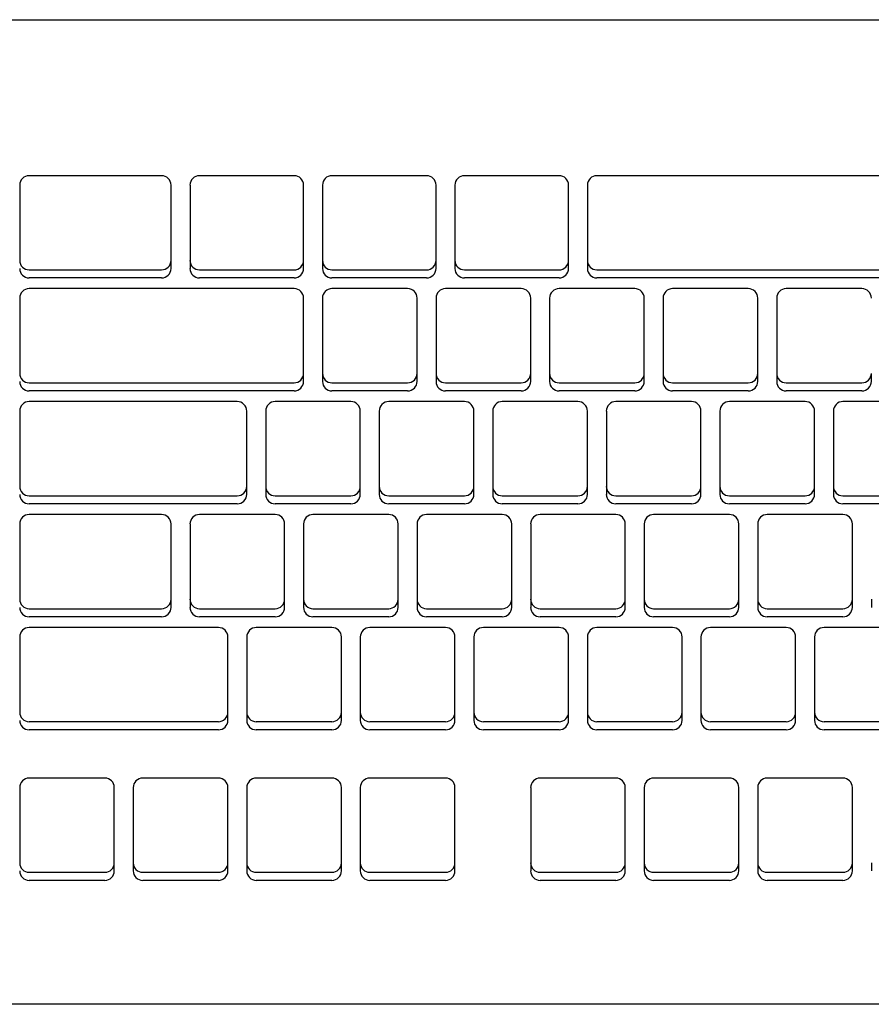
# Model space of a CAD drawing. Extents: x -39177 to 35151, y -17024 to 41659.
# Drawn here: x -24448 to -24305, y 27102 to 27267 of the extents above; entities that cross this region are included whole.
import ezdxf

# ---------------------------------------------------------------- set-up
doc = ezdxf.new("R2010")
doc.units = 0
doc.layers.add('X-2499-GF-A$0$E-ELEC-EQPM', color=11, linetype='CONTINUOUS')
doc.layers.add('X-XREF', color=7, linetype='CONTINUOUS')

# ---------------------------------------------------------------- blocks, each defined once
blk = doc.blocks.new('X-2499-GF-A')
at = {"layer": 'X-2499-GF-A$0$E-ELEC-EQPM'}
for p, q in [((-24608.36, 27266.61), (-24151.16, 27266.61)), ((-24424.21, 27240.45), (-24446.43, 27240.45)), ((-24401.98, 27240.45), (-24417.86, 27240.45)), ((-24379.76, 27240.45), (-24395.63, 27240.45)), ((-24357.53, 27240.45), (-24373.41, 27240.45)), ((-24240.06, 27240.45), (-24351.18, 27240.45)), ((-24448.02, 27238.87), (-24448.02, 27226.24)), ((-24422.62, 27226.24), (-24422.62, 27238.87)), ((-24419.44, 27238.87), (-24419.44, 27226.24)), ((-24400.39, 27226.24), (-24400.39, 27238.87)), ((-24397.22, 27238.87), (-24397.22, 27226.24)), ((-24378.17, 27226.24), (-24378.17, 27238.87)), ((-24374.99, 27238.87), (-24374.99, 27226.24)), ((-24355.94, 27226.24), (-24355.94, 27238.87)), ((-24352.77, 27238.87), (-24352.77, 27226.24)), ((-24422.62, 27224.89), (-24422.62, 27226.24)), ((-24419.44, 27226.24), (-24419.44, 27224.89)), ((-24400.39, 27224.89), (-24400.39, 27226.24)), ((-24397.22, 27226.24), (-24397.22, 27224.89)), ((-24378.17, 27224.89), (-24378.17, 27226.24)), ((-24374.99, 27226.24), (-24374.99, 27224.89)), ((-24355.94, 27224.89), (-24355.94, 27226.24)), ((-24352.77, 27226.24), (-24352.77, 27224.89)), ((-24446.43, 27224.66), (-24424.21, 27224.66)), ((-24417.86, 27224.66), (-24401.98, 27224.66)), ((-24395.63, 27224.66), (-24379.76, 27224.66)), ((-24373.41, 27224.66), (-24357.53, 27224.66)), ((-24351.18, 27224.66), (-24240.06, 27224.66)), ((-24424.21, 27223.31), (-24446.43, 27223.31)), ((-24401.98, 27223.31), (-24417.86, 27223.31)), ((-24379.76, 27223.31), (-24395.63, 27223.31)), ((-24357.53, 27223.31), (-24373.41, 27223.31)), ((-24240.06, 27223.31), (-24351.18, 27223.31)), ((-24401.98, 27221.51), (-24446.43, 27221.51)), ((-24382.93, 27221.51), (-24395.63, 27221.51)), ((-24363.88, 27221.51), (-24376.58, 27221.51)), ((-24344.83, 27221.51), (-24357.53, 27221.51)), ((-24325.78, 27221.51), (-24338.48, 27221.51)), ((-24306.73, 27221.51), (-24319.43, 27221.51)), ((-24448.02, 27219.93), (-24448.02, 27207.3)), ((-24400.39, 27207.3), (-24400.39, 27219.93)), ((-24397.22, 27219.93), (-24397.22, 27207.3)), ((-24381.34, 27207.3), (-24381.34, 27219.93)), ((-24378.17, 27219.93), (-24378.17, 27207.3)), ((-24362.29, 27207.3), (-24362.29, 27219.93)), ((-24359.12, 27219.93), (-24359.12, 27207.3)), ((-24343.24, 27207.3), (-24343.24, 27219.93)), ((-24340.07, 27219.93), (-24340.07, 27207.3)), ((-24324.19, 27207.3), (-24324.19, 27219.93)), ((-24321.02, 27219.93), (-24321.02, 27207.3)), ((-24400.39, 27205.95), (-24400.39, 27207.3)), ((-24397.22, 27207.3), (-24397.22, 27205.95)), ((-24381.34, 27205.95), (-24381.34, 27207.3)), ((-24378.17, 27207.3), (-24378.17, 27205.95)), ((-24362.29, 27205.95), (-24362.29, 27207.3)), ((-24359.12, 27207.3), (-24359.12, 27205.95)), ((-24343.24, 27205.95), (-24343.24, 27207.3)), ((-24340.07, 27207.3), (-24340.07, 27205.95)), ((-24324.19, 27205.95), (-24324.19, 27207.3)), ((-24321.02, 27207.3), (-24321.02, 27205.95)), ((-24305.14, 27205.95), (-24305.14, 27207.3)), ((-24446.43, 27205.72), (-24401.98, 27205.72)), ((-24395.63, 27205.72), (-24382.93, 27205.72)), ((-24376.58, 27205.72), (-24363.88, 27205.72)), ((-24357.53, 27205.72), (-24344.83, 27205.72)), ((-24338.48, 27205.72), (-24325.78, 27205.72)), ((-24319.43, 27205.72), (-24306.73, 27205.72)), ((-24401.98, 27204.37), (-24446.43, 27204.37)), ((-24382.93, 27204.37), (-24395.63, 27204.37)), ((-24363.88, 27204.37), (-24376.58, 27204.37)), ((-24344.83, 27204.37), (-24357.53, 27204.37)), ((-24325.78, 27204.37), (-24338.48, 27204.37)), ((-24306.73, 27204.37), (-24319.43, 27204.37)), ((-24411.51, 27202.57), (-24446.43, 27202.57)), ((-24392.46, 27202.57), (-24405.16, 27202.57)), ((-24373.41, 27202.57), (-24386.11, 27202.57)), ((-24354.36, 27202.57), (-24367.06, 27202.57)), ((-24335.31, 27202.57), (-24348.01, 27202.57)), ((-24316.26, 27202.57), (-24328.96, 27202.57)), ((-24297.21, 27202.57), (-24309.91, 27202.57)), ((-24448.02, 27200.99), (-24448.02, 27188.36)), ((-24409.92, 27188.36), (-24409.92, 27200.99)), ((-24406.74, 27200.99), (-24406.74, 27188.36)), ((-24390.87, 27188.36), (-24390.87, 27200.99)), ((-24387.69, 27200.99), (-24387.69, 27188.36)), ((-24371.82, 27188.36), (-24371.82, 27200.99)), ((-24368.64, 27200.99), (-24368.64, 27188.36)), ((-24352.77, 27188.36), (-24352.77, 27200.99)), ((-24349.59, 27200.99), (-24349.59, 27188.36)), ((-24333.72, 27188.36), (-24333.72, 27200.99)), ((-24330.54, 27200.99), (-24330.54, 27188.36)), ((-24314.67, 27188.36), (-24314.67, 27200.99)), ((-24311.49, 27200.99), (-24311.49, 27188.36)), ((-24409.92, 27187.01), (-24409.92, 27188.36)), ((-24406.74, 27188.36), (-24406.74, 27187.01)), ((-24390.87, 27187.01), (-24390.87, 27188.36)), ((-24387.69, 27188.36), (-24387.69, 27187.01)), ((-24371.82, 27187.01), (-24371.82, 27188.36)), ((-24368.64, 27188.36), (-24368.64, 27187.01)), ((-24352.77, 27187.01), (-24352.77, 27188.36)), ((-24349.59, 27188.36), (-24349.59, 27187.01)), ((-24333.72, 27187.01), (-24333.72, 27188.36)), ((-24330.54, 27188.36), (-24330.54, 27187.01)), ((-24314.67, 27187.01), (-24314.67, 27188.36)), ((-24311.49, 27188.36), (-24311.49, 27187.01)), ((-24446.43, 27186.78), (-24411.51, 27186.78)), ((-24411.51, 27185.43), (-24446.43, 27185.43)), ((-24405.16, 27186.78), (-24392.46, 27186.78)), ((-24392.46, 27185.43), (-24405.16, 27185.43)), ((-24386.11, 27186.78), (-24373.41, 27186.78)), ((-24373.41, 27185.43), (-24386.11, 27185.43)), ((-24367.06, 27186.78), (-24354.36, 27186.78)), ((-24354.36, 27185.43), (-24367.06, 27185.43)), ((-24348.01, 27186.78), (-24335.31, 27186.78)), ((-24335.31, 27185.43), (-24348.01, 27185.43)), ((-24328.96, 27186.78), (-24316.26, 27186.78)), ((-24316.26, 27185.43), (-24328.96, 27185.43)), ((-24309.91, 27186.78), (-24297.21, 27186.78)), ((-24297.21, 27185.43), (-24309.91, 27185.43)), ((-24424.21, 27183.62), (-24446.43, 27183.62)), ((-24405.16, 27183.62), (-24417.86, 27183.62)), ((-24386.11, 27183.62), (-24398.81, 27183.62)), ((-24367.06, 27183.62), (-24379.76, 27183.62)), ((-24348.01, 27183.62), (-24360.71, 27183.62)), ((-24328.96, 27183.62), (-24341.66, 27183.62)), ((-24309.91, 27183.62), (-24322.61, 27183.62)), ((-24448.02, 27182.05), (-24448.02, 27169.42)), ((-24422.62, 27169.42), (-24422.62, 27182.05)), ((-24419.44, 27182.05), (-24419.44, 27169.42)), ((-24403.57, 27169.42), (-24403.57, 27182.05)), ((-24400.39, 27182.05), (-24400.39, 27169.42)), ((-24384.52, 27169.42), (-24384.52, 27182.05)), ((-24381.34, 27182.05), (-24381.34, 27169.42)), ((-24365.47, 27169.42), (-24365.47, 27182.05)), ((-24362.29, 27182.05), (-24362.29, 27169.42)), ((-24346.42, 27169.42), (-24346.42, 27182.05)), ((-24343.24, 27182.05), (-24343.24, 27169.42)), ((-24327.37, 27169.42), (-24327.37, 27182.05)), ((-24324.19, 27182.05), (-24324.19, 27169.42)), ((-24308.32, 27169.42), (-24308.32, 27182.05)), ((-24422.62, 27168.07), (-24422.62, 27169.42)), ((-24419.44, 27169.42), (-24419.44, 27168.07)), ((-24403.57, 27168.07), (-24403.57, 27169.42)), ((-24400.39, 27169.42), (-24400.39, 27168.07)), ((-24384.52, 27168.07), (-24384.52, 27169.42)), ((-24381.34, 27169.42), (-24381.34, 27168.07)), ((-24365.47, 27168.07), (-24365.47, 27169.42)), ((-24362.29, 27169.42), (-24362.29, 27168.07)), ((-24346.42, 27168.07), (-24346.42, 27169.42)), ((-24343.24, 27169.42), (-24343.24, 27168.07)), ((-24327.37, 27168.07), (-24327.37, 27169.42)), ((-24324.19, 27169.42), (-24324.19, 27168.07)), ((-24308.32, 27168.07), (-24308.32, 27169.42)), ((-24305.14, 27169.42), (-24305.14, 27168.07)), ((-24446.43, 27167.84), (-24424.21, 27167.84)), ((-24417.86, 27167.84), (-24405.16, 27167.84)), ((-24398.81, 27167.84), (-24386.11, 27167.84)), ((-24379.76, 27167.84), (-24367.06, 27167.84)), ((-24360.71, 27167.84), (-24348.01, 27167.84)), ((-24341.66, 27167.84), (-24328.96, 27167.84)), ((-24322.61, 27167.84), (-24309.91, 27167.84)), ((-24424.21, 27166.49), (-24446.43, 27166.49)), ((-24405.16, 27166.49), (-24417.86, 27166.49)), ((-24386.11, 27166.49), (-24398.81, 27166.49)), ((-24367.06, 27166.49), (-24379.76, 27166.49)), ((-24348.01, 27166.49), (-24360.71, 27166.49)), ((-24328.96, 27166.49), (-24341.66, 27166.49)), ((-24309.91, 27166.49), (-24322.61, 27166.49)), ((-24414.68, 27164.68), (-24446.43, 27164.68)), ((-24395.63, 27164.68), (-24408.33, 27164.68)), ((-24376.58, 27164.68), (-24389.28, 27164.68)), ((-24357.53, 27164.68), (-24370.23, 27164.68)), ((-24338.48, 27164.68), (-24351.18, 27164.68)), ((-24319.43, 27164.68), (-24332.13, 27164.68)), ((-24300.38, 27164.68), (-24313.08, 27164.68)), ((-24448.02, 27163.1), (-24448.02, 27150.48)), ((-24413.09, 27150.48), (-24413.09, 27163.1)), ((-24409.92, 27163.1), (-24409.92, 27150.48)), ((-24394.04, 27150.48), (-24394.04, 27163.1)), ((-24390.87, 27163.1), (-24390.87, 27150.48)), ((-24374.99, 27150.48), (-24374.99, 27163.1)), ((-24371.82, 27163.1), (-24371.82, 27150.48)), ((-24355.94, 27150.48), (-24355.94, 27163.1)), ((-24352.77, 27163.1), (-24352.77, 27150.48)), ((-24336.89, 27150.48), (-24336.89, 27163.1)), ((-24333.72, 27163.1), (-24333.72, 27150.48)), ((-24317.84, 27150.48), (-24317.84, 27163.1)), ((-24314.67, 27163.1), (-24314.67, 27150.48)), ((-24413.09, 27149.12), (-24413.09, 27150.48)), ((-24409.92, 27150.48), (-24409.92, 27149.12)), ((-24394.04, 27149.12), (-24394.04, 27150.48)), ((-24390.87, 27150.48), (-24390.87, 27149.12)), ((-24374.99, 27149.12), (-24374.99, 27150.48)), ((-24371.82, 27150.48), (-24371.82, 27149.12)), ((-24355.94, 27149.12), (-24355.94, 27150.48)), ((-24352.77, 27150.48), (-24352.77, 27149.12)), ((-24336.89, 27149.12), (-24336.89, 27150.48)), ((-24333.72, 27150.48), (-24333.72, 27149.12)), ((-24317.84, 27149.12), (-24317.84, 27150.48)), ((-24314.67, 27150.48), (-24314.67, 27149.12)), ((-24446.43, 27148.9), (-24414.68, 27148.9)), ((-24414.68, 27147.55), (-24446.43, 27147.55)), ((-24408.33, 27148.9), (-24395.63, 27148.9)), ((-24395.63, 27147.55), (-24408.33, 27147.55)), ((-24389.28, 27148.9), (-24376.58, 27148.9)), ((-24376.58, 27147.55), (-24389.28, 27147.55)), ((-24370.23, 27148.9), (-24357.53, 27148.9)), ((-24357.53, 27147.55), (-24370.23, 27147.55)), ((-24351.18, 27148.9), (-24338.48, 27148.9)), ((-24338.48, 27147.55), (-24351.18, 27147.55)), ((-24332.13, 27148.9), (-24319.43, 27148.9)), ((-24319.43, 27147.55), (-24332.13, 27147.55)), ((-24313.08, 27148.9), (-24300.38, 27148.9)), ((-24300.38, 27147.55), (-24313.08, 27147.55)), ((-24433.73, 27139.43), (-24446.43, 27139.43)), ((-24414.68, 27139.43), (-24427.38, 27139.43)), ((-24395.63, 27139.43), (-24408.33, 27139.43)), ((-24376.58, 27139.43), (-24389.28, 27139.43)), ((-24348.01, 27139.43), (-24360.71, 27139.43)), ((-24328.96, 27139.43), (-24341.66, 27139.43)), ((-24309.91, 27139.43), (-24322.61, 27139.43)), ((-24448.02, 27137.85), (-24448.02, 27125.22)), ((-24432.14, 27125.22), (-24432.14, 27137.85)), ((-24428.97, 27137.85), (-24428.97, 27125.22)), ((-24413.09, 27125.22), (-24413.09, 27137.85)), ((-24409.92, 27137.85), (-24409.92, 27125.22)), ((-24394.04, 27125.22), (-24394.04, 27137.85)), ((-24390.87, 27137.85), (-24390.87, 27125.22)), ((-24374.99, 27125.22), (-24374.99, 27137.85)), ((-24362.29, 27137.85), (-24362.29, 27125.22)), ((-24346.42, 27125.22), (-24346.42, 27137.85)), ((-24343.24, 27137.85), (-24343.24, 27125.22)), ((-24327.37, 27125.22), (-24327.37, 27137.85)), ((-24324.19, 27137.85), (-24324.19, 27125.22)), ((-24308.32, 27125.22), (-24308.32, 27137.85)), ((-24432.14, 27123.87), (-24432.14, 27125.22)), ((-24428.97, 27125.22), (-24428.97, 27123.87)), ((-24413.09, 27123.87), (-24413.09, 27125.22)), ((-24409.92, 27125.22), (-24409.92, 27123.87)), ((-24394.04, 27123.87), (-24394.04, 27125.22)), ((-24390.87, 27125.22), (-24390.87, 27123.87)), ((-24374.99, 27123.87), (-24374.99, 27125.22)), ((-24362.29, 27125.22), (-24362.29, 27123.87)), ((-24346.42, 27123.87), (-24346.42, 27125.22)), ((-24343.24, 27125.22), (-24343.24, 27123.87)), ((-24327.37, 27123.87), (-24327.37, 27125.22)), ((-24324.19, 27125.22), (-24324.19, 27123.87)), ((-24308.32, 27123.87), (-24308.32, 27125.22)), ((-24305.14, 27125.22), (-24305.14, 27123.87)), ((-24446.43, 27123.64), (-24433.73, 27123.64)), ((-24427.38, 27123.64), (-24414.68, 27123.64)), ((-24408.33, 27123.64), (-24395.63, 27123.64)), ((-24389.28, 27123.64), (-24376.58, 27123.64)), ((-24360.71, 27123.64), (-24348.01, 27123.64)), ((-24341.66, 27123.64), (-24328.96, 27123.64)), ((-24322.61, 27123.64), (-24309.91, 27123.64)), ((-24433.73, 27122.29), (-24446.43, 27122.29)), ((-24414.68, 27122.29), (-24427.38, 27122.29)), ((-24395.63, 27122.29), (-24408.33, 27122.29)), ((-24376.58, 27122.29), (-24389.28, 27122.29)), ((-24348.01, 27122.29), (-24360.71, 27122.29)), ((-24328.96, 27122.29), (-24341.66, 27122.29)), ((-24309.91, 27122.29), (-24322.61, 27122.29)), ((-24151.16, 27101.51), (-24608.36, 27101.51))]:
    blk.add_line(p, q, dxfattribs=at)
for centre, major_axis, start_param, end_param in [((-24446.43, 27238.87), (1.59, 0), 1.570796, 3.141593), ((-24424.21, 27238.87), (-1.59, 0), 3.141593, 4.712389), ((-24417.86, 27238.87), (1.59, 0), 1.570796, 3.141593), ((-24401.98, 27238.87), (-1.59, 0), 3.141593, 4.712389), ((-24395.63, 27238.87), (-1.59, 0), 4.712389, 6.283185), ((-24379.76, 27238.87), (-1.59, 0), 3.141593, 4.712389), ((-24373.41, 27238.87), (-1.59, 0), 4.712389, 6.283185), ((-24357.53, 27238.87), (-1.59, 0), 3.141593, 4.712389), ((-24351.18, 27238.87), (-1.59, 0), 4.712389, 6.283185), ((-24446.43, 27226.24), (-1.59, 0), 0, 1.570796), ((-24424.21, 27226.24), (1.59, 0), 4.712389, 6.283185), ((-24417.86, 27226.24), (-1.59, 0), 0, 1.570796), ((-24401.98, 27226.24), (-1.59, 0), 1.570796, 3.141593), ((-24395.63, 27226.24), (-1.59, 0), 0, 1.570796), ((-24379.76, 27226.24), (-1.59, 0), 1.570796, 3.141593), ((-24373.41, 27226.24), (-1.59, 0), 0, 1.570796), ((-24357.53, 27226.24), (-1.59, 0), 1.570796, 3.141593), ((-24351.18, 27226.24), (1.59, 0), 3.141593, 4.712389), ((-24446.43, 27224.89), (-1.59, 0), 0, 1.570796), ((-24424.21, 27224.89), (1.59, 0), 4.712389, 6.283185), ((-24417.86, 27224.89), (1.59, 0), 3.141593, 4.712389), ((-24401.98, 27224.89), (-1.59, 0), 1.570796, 3.141593), ((-24395.63, 27224.89), (-1.59, 0), 0, 1.570796), ((-24379.76, 27224.89), (-1.59, 0), 1.570796, 3.141593), ((-24373.41, 27224.89), (-1.59, 0), 0, 1.570796), ((-24357.53, 27224.89), (-1.59, 0), 1.570796, 3.141593), ((-24351.18, 27224.89), (-1.59, 0), 0, 1.570796), ((-24446.43, 27219.93), (1.59, 0), 1.570796, 3.141593), ((-24401.98, 27219.93), (-1.59, 0), 3.141593, 4.712389), ((-24395.63, 27219.93), (1.59, 0), 1.570796, 3.141593), ((-24382.93, 27219.93), (-1.59, 0), 3.141593, 4.712389), ((-24376.58, 27219.93), (-1.59, 0), 4.712389, 6.283185), ((-24363.88, 27219.93), (-1.59, 0), 3.141593, 4.712389), ((-24357.53, 27219.93), (-1.59, 0), 4.712389, 6.283185), ((-24344.83, 27219.93), (-1.59, 0), 3.141593, 4.712389), ((-24338.48, 27219.93), (-1.59, 0), 4.712389, 6.283185), ((-24325.78, 27219.93), (-1.59, 0), 3.141593, 4.712389), ((-24319.43, 27219.93), (-1.59, 0), 4.712389, 6.283185), ((-24306.73, 27219.93), (1.59, 0), 0, 1.570796), ((-24446.43, 27207.3), (-1.59, 0), 0, 1.570796), ((-24401.98, 27207.3), (-1.59, 0), 1.570796, 3.141593), ((-24395.63, 27207.3), (1.59, 0), 3.141593, 4.712389), ((-24382.93, 27207.3), (-1.59, 0), 1.570796, 3.141593), ((-24376.58, 27207.3), (1.59, 0), 3.141593, 4.712389), ((-24363.88, 27207.3), (1.59, 0), 4.712389, 6.283185), ((-24357.53, 27207.3), (-1.59, 0), 0, 1.570796), ((-24344.83, 27207.3), (1.59, 0), 4.712389, 6.283185), ((-24338.48, 27207.3), (-1.59, 0), 0, 1.570796), ((-24325.78, 27207.3), (-1.59, 0), 1.570796, 3.141593), ((-24319.43, 27207.3), (-1.59, 0), 0, 1.570796), ((-24306.73, 27207.3), (-1.59, 0), 1.570796, 3.141593), ((-24446.43, 27205.95), (-1.59, 0), 0, 1.570796), ((-24401.98, 27205.95), (-1.59, 0), 1.570796, 3.141593), ((-24395.63, 27205.95), (1.59, 0), 3.141593, 4.712389), ((-24382.93, 27205.95), (-1.59, 0), 1.570796, 3.141593), ((-24376.58, 27205.95), (1.59, 0), 3.141593, 4.712389), ((-24363.88, 27205.95), (-1.59, 0), 1.570796, 3.141593), ((-24357.53, 27205.95), (1.59, 0), 3.141593, 4.712389), ((-24344.83, 27205.95), (-1.59, 0), 1.570796, 3.141593), ((-24338.48, 27205.95), (1.59, 0), 3.141593, 4.712389), ((-24325.78, 27205.95), (-1.59, 0), 1.570796, 3.141593), ((-24319.43, 27205.95), (1.59, 0), 3.141593, 4.712389), ((-24306.73, 27205.95), (-1.59, 0), 1.570796, 3.141593), ((-24446.43, 27200.99), (1.59, 0), 1.570796, 3.141593), ((-24411.51, 27200.99), (-1.59, 0), 3.141593, 4.712389), ((-24405.16, 27200.99), (-1.59, 0), 4.712389, 6.283185), ((-24392.46, 27200.99), (-1.59, 0), 3.141593, 4.712389), ((-24386.11, 27200.99), (-1.59, 0), 4.712389, 6.283185), ((-24373.41, 27200.99), (-1.59, 0), 3.141593, 4.712389), ((-24367.06, 27200.99), (-1.59, 0), 4.712389, 6.283185), ((-24354.36, 27200.99), (1.59, 0), 0, 1.570796), ((-24348.01, 27200.99), (1.59, 0), 1.570796, 3.141593), ((-24335.31, 27200.99), (-1.59, 0), 3.141593, 4.712389), ((-24328.96, 27200.99), (1.59, 0), 1.570796, 3.141593), ((-24316.26, 27200.99), (-1.59, 0), 3.141593, 4.712389), ((-24309.91, 27200.99), (1.59, 0), 1.570796, 3.141593), ((-24446.43, 27188.36), (-1.59, 0), 0, 1.570796), ((-24411.51, 27188.36), (-1.59, 0), 1.570796, 3.141593), ((-24405.16, 27188.36), (-1.59, 0), 0, 1.570796), ((-24392.46, 27188.36), (1.59, 0), 4.712389, 6.283185), ((-24386.11, 27188.36), (-1.59, 0), 0, 1.570796), ((-24373.41, 27188.36), (-1.59, 0), 1.570796, 3.141593), ((-24367.06, 27188.36), (-1.59, 0), 0, 1.570796), ((-24354.36, 27188.36), (1.59, 0), 4.712389, 6.283185), ((-24348.01, 27188.36), (-1.59, 0), 0, 1.570796), ((-24335.31, 27188.36), (-1.59, 0), 1.570796, 3.141593), ((-24328.96, 27188.36), (-1.59, 0), 0, 1.570796), ((-24316.26, 27188.36), (1.59, 0), 4.712389, 6.283185), ((-24309.91, 27188.36), (-1.59, 0), 0, 1.570796), ((-24446.43, 27187.01), (1.59, 0), 3.141593, 4.712389), ((-24411.51, 27187.01), (-1.59, 0), 1.570796, 3.141593), ((-24405.16, 27187.01), (-1.59, 0), 0, 1.570796), ((-24392.46, 27187.01), (-1.59, 0), 1.570796, 3.141593), ((-24386.11, 27187.01), (1.59, 0), 3.141593, 4.712389), ((-24373.41, 27187.01), (1.59, 0), 4.712389, 6.283185), ((-24367.06, 27187.01), (-1.59, 0), 0, 1.570796), ((-24354.36, 27187.01), (1.59, 0), 4.712389, 6.283185), ((-24348.01, 27187.01), (1.59, 0), 3.141593, 4.712389), ((-24335.31, 27187.01), (-1.59, 0), 1.570796, 3.141593), ((-24328.96, 27187.01), (-1.59, 0), 0, 1.570796), ((-24316.26, 27187.01), (-1.59, 0), 1.570796, 3.141593), ((-24309.91, 27187.01), (-1.59, 0), 0, 1.570796), ((-24446.43, 27182.05), (-1.59, 0), 4.712389, 6.283185), ((-24424.21, 27182.05), (-1.59, 0), 3.141593, 4.712389), ((-24417.86, 27182.05), (1.59, 0), 1.570796, 3.141593), ((-24405.16, 27182.05), (1.59, 0), 0, 1.570796), ((-24398.81, 27182.05), (1.59, 0), 1.570796, 3.141593), ((-24386.11, 27182.05), (-1.59, 0), 3.141593, 4.712389), ((-24379.76, 27182.05), (-1.59, 0), 4.712389, 6.283185), ((-24367.06, 27182.05), (1.59, 0), 0, 1.570796), ((-24360.71, 27182.05), (-1.59, 0), 4.712389, 6.283185), ((-24348.01, 27182.05), (1.59, 0), 0, 1.570796), ((-24341.66, 27182.05), (1.59, 0), 1.570796, 3.141593), ((-24328.96, 27182.05), (1.59, 0), 0, 1.570796), ((-24322.61, 27182.05), (1.59, 0), 1.570796, 3.141593), ((-24309.91, 27182.05), (1.59, 0), 0, 1.570796), ((-24446.43, 27169.42), (1.59, 0), 3.141593, 4.712389), ((-24424.21, 27169.42), (-1.59, 0), 1.570796, 3.141593), ((-24417.86, 27169.42), (-1.59, 0), 0, 1.570796), ((-24405.16, 27169.42), (-1.59, 0), 1.570796, 3.141593), ((-24398.81, 27169.42), (-1.59, 0), 0, 1.570796), ((-24386.11, 27169.42), (-1.59, 0), 1.570796, 3.141593), ((-24379.76, 27169.42), (-1.59, 0), 0, 1.570796), ((-24367.06, 27169.42), (1.59, 0), 4.712389, 6.283185), ((-24360.71, 27169.42), (1.59, 0), 3.141593, 4.712389), ((-24348.01, 27169.42), (1.59, 0), 4.712389, 6.283185), ((-24341.66, 27169.42), (1.59, 0), 3.141593, 4.712389), ((-24328.96, 27169.42), (1.59, 0), 4.712389, 6.283185), ((-24322.61, 27169.42), (-1.59, 0), 0, 1.570796), ((-24309.91, 27169.42), (1.59, 0), 4.712389, 6.283185), ((-24446.43, 27168.07), (-1.59, 0), 0, 1.570796), ((-24424.21, 27168.07), (-1.59, 0), 1.570796, 3.141593), ((-24417.86, 27168.07), (-1.59, 0), 0, 1.570796), ((-24405.16, 27168.07), (1.59, 0), 4.712389, 6.283185), ((-24398.81, 27168.07), (1.59, 0), 3.141593, 4.712389), ((-24386.11, 27168.07), (1.59, 0), 4.712389, 6.283185), ((-24379.76, 27168.07), (1.59, 0), 3.141593, 4.712389), ((-24367.06, 27168.07), (1.59, 0), 4.712389, 6.283185), ((-24360.71, 27168.07), (1.59, 0), 3.141593, 4.712389), ((-24348.01, 27168.07), (1.59, 0), 4.712389, 6.283185), ((-24341.66, 27168.07), (-1.59, 0), 0, 1.570796), ((-24328.96, 27168.07), (-1.59, 0), 1.570796, 3.141593), ((-24322.61, 27168.07), (1.59, 0), 3.141593, 4.712389), ((-24309.91, 27168.07), (-1.59, 0), 1.570796, 3.141593), ((-24446.43, 27163.1), (1.59, 0), 1.570796, 3.141593), ((-24414.68, 27163.1), (-1.59, 0), 3.141593, 4.712389), ((-24408.33, 27163.1), (1.59, 0), 1.570796, 3.141593), ((-24395.63, 27163.1), (-1.59, 0), 3.141593, 4.712389), ((-24389.28, 27163.1), (1.59, 0), 1.570796, 3.141593), ((-24376.58, 27163.1), (1.59, 0), 0, 1.570796), ((-24370.23, 27163.1), (-1.59, 0), 4.712389, 6.283185), ((-24357.53, 27163.1), (-1.59, 0), 3.141593, 4.712389), ((-24351.18, 27163.1), (-1.59, 0), 4.712389, 6.283185), ((-24338.48, 27163.1), (-1.59, 0), 3.141593, 4.712389), ((-24332.13, 27163.1), (1.59, 0), 1.570796, 3.141593), ((-24319.43, 27163.1), (-1.59, 0), 3.141593, 4.712389), ((-24313.08, 27163.1), (-1.59, 0), 4.712389, 6.283185), ((-24446.43, 27150.48), (-1.59, 0), 0, 1.570796), ((-24446.43, 27149.12), (1.59, 0), 3.141593, 4.712389), ((-24414.68, 27150.48), (-1.59, 0), 1.570796, 3.141593), ((-24414.68, 27149.12), (1.59, 0), 4.712389, 6.283185), ((-24408.33, 27150.48), (-1.59, 0), 0, 1.570796), ((-24408.33, 27149.12), (1.59, 0), 3.141593, 4.712389), ((-24395.63, 27150.48), (1.59, 0), 4.712389, 6.283185), ((-24395.63, 27149.12), (1.59, 0), 4.712389, 6.283185), ((-24389.28, 27150.48), (-1.59, 0), 0, 1.570796), ((-24389.28, 27149.12), (1.59, 0), 3.141593, 4.712389), ((-24376.58, 27150.48), (1.59, 0), 4.712389, 6.283185), ((-24376.58, 27149.12), (1.59, 0), 4.712389, 6.283185), ((-24370.23, 27150.48), (-1.59, 0), 0, 1.570796), ((-24370.23, 27149.12), (1.59, 0), 3.141593, 4.712389), ((-24357.53, 27150.48), (1.59, 0), 4.712389, 6.283185), ((-24357.53, 27149.12), (-1.59, 0), 1.570796, 3.141593), ((-24351.18, 27150.48), (-1.59, 0), 0, 1.570796), ((-24351.18, 27149.12), (1.59, 0), 3.141593, 4.712389), ((-24338.48, 27150.48), (-1.59, 0), 1.570796, 3.141593), ((-24338.48, 27149.12), (1.59, 0), 4.712389, 6.283185), ((-24332.13, 27150.48), (1.59, 0), 3.141593, 4.712389), ((-24332.13, 27149.12), (-1.59, 0), 0, 1.570796), ((-24319.43, 27150.48), (1.59, 0), 4.712389, 6.283185), ((-24319.43, 27149.12), (1.59, 0), 4.712389, 6.283185), ((-24313.08, 27150.48), (-1.59, 0), 0, 1.570796), ((-24313.08, 27149.12), (-1.59, 0), 0, 1.570796), ((-24446.43, 27137.85), (1.59, 0), 1.570796, 3.141593), ((-24433.73, 27137.85), (-1.59, 0), 3.141593, 4.712389), ((-24427.38, 27137.85), (1.59, 0), 1.570796, 3.141593), ((-24414.68, 27137.85), (1.59, 0), 0, 1.570796), ((-24408.33, 27137.85), (1.59, 0), 1.570796, 3.141593), ((-24395.63, 27137.85), (-1.59, 0), 3.141593, 4.712389), ((-24389.28, 27137.85), (-1.59, 0), 4.712389, 6.283185), ((-24376.58, 27137.85), (-1.59, 0), 3.141593, 4.712389), ((-24360.71, 27137.85), (1.59, 0), 1.570796, 3.141593), ((-24348.01, 27137.85), (1.59, 0), 0, 1.570796), ((-24341.66, 27137.85), (1.59, 0), 1.570796, 3.141593), ((-24328.96, 27137.85), (-1.59, 0), 3.141593, 4.712389), ((-24322.61, 27137.85), (-1.59, 0), 4.712389, 6.283185), ((-24309.91, 27137.85), (-1.59, 0), 3.141593, 4.712389), ((-24446.43, 27125.22), (-1.59, 0), 0, 1.570796), ((-24433.73, 27125.22), (-1.59, 0), 1.570796, 3.141593), ((-24427.38, 27125.22), (-1.59, 0), 0, 1.570796), ((-24414.68, 27125.22), (-1.59, 0), 1.570796, 3.141593), ((-24408.33, 27125.22), (-1.59, 0), 0, 1.570796), ((-24395.63, 27125.22), (1.59, 0), 4.712389, 6.283185), ((-24389.28, 27125.22), (1.59, 0), 3.141593, 4.712389), ((-24376.58, 27125.22), (1.59, 0), 4.712389, 6.283185), ((-24360.71, 27125.22), (1.59, 0), 3.141593, 4.712389), ((-24348.01, 27125.22), (1.59, 0), 4.712389, 6.283185), ((-24341.66, 27125.22), (-1.59, 0), 0, 1.570796), ((-24328.96, 27125.22), (-1.59, 0), 1.570796, 3.141593), ((-24322.61, 27125.22), (-1.59, 0), 0, 1.570796), ((-24309.91, 27125.22), (1.59, 0), 4.712389, 6.283185), ((-24446.43, 27123.87), (-1.59, 0), 0, 1.570796), ((-24433.73, 27123.87), (1.59, 0), 4.712389, 6.283185), ((-24427.38, 27123.87), (-1.59, 0), 0, 1.570796), ((-24414.68, 27123.87), (-1.59, 0), 1.570796, 3.141593), ((-24408.33, 27123.87), (-1.59, 0), 0, 1.570796), ((-24395.63, 27123.87), (1.59, 0), 4.712389, 6.283185), ((-24389.28, 27123.87), (-1.59, 0), 0, 1.570796), ((-24376.58, 27123.87), (-1.59, 0), 1.570796, 3.141593), ((-24360.71, 27123.87), (-1.59, 0), 0, 1.570796), ((-24348.01, 27123.87), (-1.59, 0), 1.570796, 3.141593), ((-24341.66, 27123.87), (-1.59, 0), 0, 1.570796), ((-24328.96, 27123.87), (-1.59, 0), 1.570796, 3.141593), ((-24322.61, 27123.87), (-1.59, 0), 0, 1.570796), ((-24309.91, 27123.87), (1.59, 0), 4.712389, 6.283185)]:
    blk.add_ellipse(centre, major_axis=major_axis, ratio=0.994309, start_param=start_param, end_param=end_param, dxfattribs=at)

msp = doc.modelspace()

# ---------------------------------------------------------------- block references
at = {"layer": 'X-XREF'}
msp.add_blockref('X-2499-GF-A', (0, 0), dxfattribs=at)

doc.saveas('drawing.dxf')
